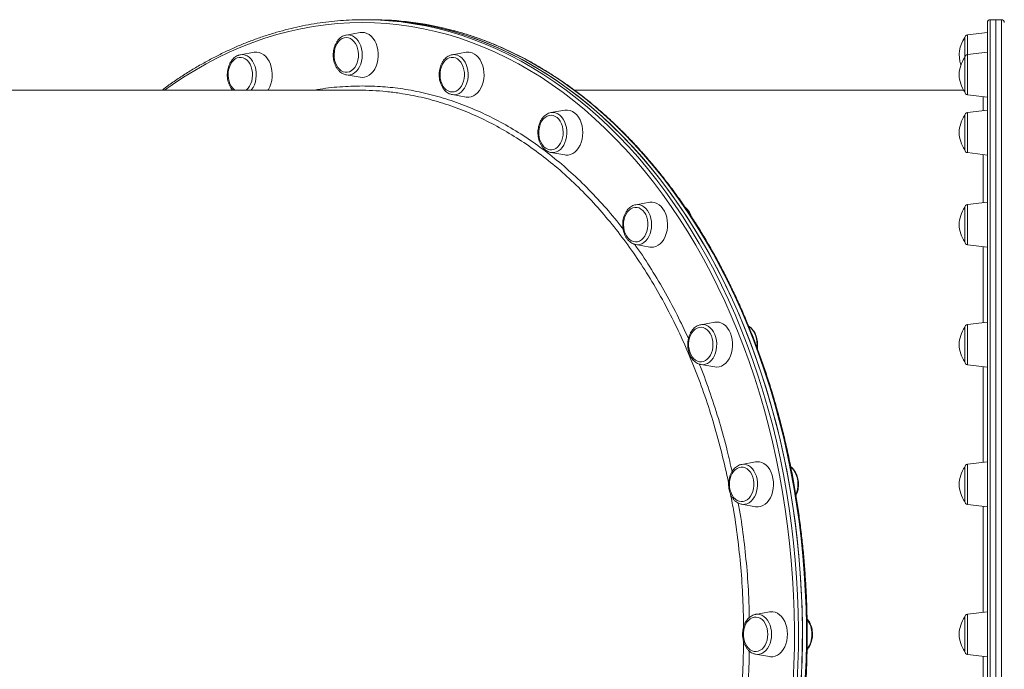
# Model space of a CAD drawing. Units: millimetres. Extents: x -10671 to 33209, y -8276 to 4193.
# Drawn here: x 51 to 750, y -4326 to -3866 of the extents above; entities that cross this region are included whole.
import ezdxf

# ---------------------------------------------------------------- set-up
doc = ezdxf.new("R2010")
doc.units = ezdxf.units.MM

msp = doc.modelspace()

# ---------------------------------------------------------------- linework, layer by layer
at = {"color": 7, "linetype": 'Continuous', "lineweight": 15}
for p, q in [((298.29, -3865.6), (295.46, -3865.6)), ((301.12, -3865.6), (298.29, -3865.6)), ((743.92, -3865.6), (739.92, -3865.6)), ((747.92, -3865.6), (743.92, -3865.6)), ((743.92, -4737.6), (743.92, -3865.6)), ((737.92, -4735.6), (737.92, -3867.6)), ((292.66, -3874.72), (282.74, -3876.46)), ((294.05, -3874.6), (292.66, -3874.72)), ((721.92, -3892.34), (721.92, -3878.34)), ((737.92, -3874.6), (723.68, -3876.35)), ((207.19, -3890.53), (207.52, -3890.46)), ((217.44, -3888.73), (207.52, -3890.46)), ((367.88, -3888.73), (357.96, -3890.46)), ((721.92, -3892.76), (721.92, -3892.34)), ((721.92, -3916.87), (721.92, -3892.76)), ((737.92, -3888.61), (723.68, -3890.36)), ((282.74, -3904.75), (292.66, -3906.48)), ((291.92, -3915.6), (-122.85, -3915.6)), ((357.96, -3918.75), (367.88, -3920.49)), ((721.07, -3915.6), (444.64, -3915.6)), ((723.68, -3918.86), (737.92, -3920.61)), ((437.97, -3929.79), (428.05, -3931.52)), ((721.92, -3935.04), (721.92, -3933.4)), ((721.92, -3957.93), (721.92, -3935.04)), ((737.92, -3929.67), (723.68, -3931.42)), ((428.05, -3959.81), (427.68, -3959.74)), ((428.05, -3959.81), (437.97, -3961.55)), ((723.68, -3959.92), (737.92, -3961.67)), ((498.16, -3995.1), (488.24, -3996.84)), ((737.92, -3994.98), (723.68, -3996.73)), ((721.92, -4002.31), (721.92, -3998.72)), ((721.92, -4023.25), (721.92, -4002.31)), ((488.24, -4025.13), (498.16, -4026.86)), ((723.68, -4025.23), (737.92, -4026.98)), ((534.14, -4082.02), (534.42, -4081.96)), ((544.34, -4080.22), (534.42, -4081.96)), ((737.92, -4080.1), (723.68, -4081.85)), ((721.92, -4089.97), (721.92, -4083.84)), ((721.92, -4108.37), (721.92, -4089.97)), ((534.42, -4110.25), (544.34, -4111.98)), ((723.68, -4110.35), (737.92, -4112.1)), ((573.38, -4179.35), (563.46, -4181.09)), ((737.92, -4179.23), (723.68, -4180.98)), ((563, -4181.18), (563.46, -4181.09)), ((721.92, -4192.05), (721.92, -4182.96)), ((721.92, -4207.5), (721.92, -4192.05)), ((563.46, -4209.37), (563.2, -4209.32)), ((563.46, -4209.37), (573.38, -4211.11)), ((723.68, -4209.48), (737.92, -4211.23)), ((583.28, -4285.72), (573.36, -4287.46)), ((573.36, -4287.46), (573.57, -4287.43)), ((721.92, -4301.6), (721.92, -4289.34)), ((737.92, -4285.6), (723.68, -4287.35)), ((721.92, -4313.87), (721.92, -4301.6)), ((573.36, -4315.75), (573.11, -4315.7)), ((573.36, -4315.75), (583.28, -4317.48)), ((723.68, -4315.85), (737.92, -4317.6))]:
    msp.add_line(p, q, dxfattribs=at)
at = {"color": 8, "linetype": 'Continuous', "lineweight": 15}
for p, q in [((739.92, -3865.6), (739.92, -4737.6)), ((747.92, -4737.6), (747.92, -3865.6)), ((723.68, -3876.35), (723.68, -3890.36)), ((723.68, -3890.36), (723.68, -3918.86)), ((283.98, -3904.85), (282.85, -3904.77)), ((723.68, -3931.42), (723.68, -3959.92)), ((723.68, -3996.73), (723.68, -4025.23)), ((723.68, -4081.85), (723.68, -4110.35)), ((723.68, -4180.98), (723.68, -4209.48)), ((723.68, -4287.35), (723.68, -4315.85))]:
    msp.add_line(p, q, dxfattribs=at)
at = {"color": 8, "linetype": 'Continuous', "lineweight": 15, "flags": 128}
for points in [[(295.46, -3865.6), (304.23, -3865.78), (312.98, -3866.31), (321.73, -3867.19), (330.45, -3868.42), (339.14, -3870), (347.8, -3871.93), (356.41, -3874.21), (364.98, -3876.83), (373.49, -3879.8), (381.94, -3883.11), (390.31, -3886.75), (398.62, -3890.73), (406.83, -3895.04), (414.96, -3899.69), (422.99, -3904.65), (430.92, -3909.94), (438.74, -3915.54), (446.44, -3921.46), (454.02, -3927.68), (461.47, -3934.21), (468.79, -3941.03), (475.97, -3948.14), (483, -3955.54), (489.88, -3963.22), (496.6, -3971.18), (503.16, -3979.39), (509.55, -3987.88), (515.77, -3996.61), (521.82, -4005.59), (527.67, -4014.81), (533.34, -4024.26), (538.82, -4033.93), (544.11, -4043.83), (549.19, -4053.93), (554.06, -4064.23), (558.73, -4074.72), (563.18, -4085.39), (567.42, -4096.24), (571.44, -4107.26), (575.23, -4118.43), (578.8, -4129.76), (582.14, -4141.22), (585.25, -4152.81), (588.12, -4164.52), (590.76, -4176.34), (593.16, -4188.26), (595.32, -4200.27), (597.23, -4212.37), (598.91, -4224.54), (600.33, -4236.77), (601.51, -4249.05), (602.45, -4261.37), (603.13, -4273.73), (603.57, -4286.11), (603.75, -4298.5), (603.69, -4310.9), (603.38, -4323.29), (602.82, -4335.66)], [(294.05, -3867.6), (285.32, -3867.78), (276.61, -3868.3), (267.9, -3869.18), (259.22, -3870.41), (250.57, -3871.98), (241.95, -3873.9), (233.38, -3876.17), (224.85, -3878.78), (216.38, -3881.73), (207.97, -3885.03), (199.63, -3888.65), (191.37, -3892.62), (183.19, -3896.91), (175.1, -3901.53), (167.1, -3906.47), (159.21, -3911.74), (153.76, -3915.6)], [(599.99, -4335.5), (600.55, -4323.19), (600.86, -4310.86), (600.92, -4298.52), (600.74, -4286.18), (600.3, -4273.86), (599.62, -4261.56), (598.69, -4249.29), (597.52, -4237.06), (596.1, -4224.89), (594.44, -4212.78), (592.53, -4200.74), (590.38, -4188.78), (587.99, -4176.91), (585.37, -4165.14), (582.51, -4153.49), (579.41, -4141.95), (576.09, -4130.54), (572.54, -4119.27), (568.76, -4108.15), (564.76, -4097.19), (560.54, -4086.39), (556.11, -4075.76), (551.46, -4065.32), (546.61, -4055.06), (541.55, -4045.01), (536.29, -4035.16), (530.84, -4025.53), (525.19, -4016.12), (519.36, -4006.95), (513.35, -3998.01), (507.16, -3989.31), (500.79, -3980.87), (494.26, -3972.69), (487.57, -3964.77), (480.72, -3957.13), (473.72, -3949.77), (466.58, -3942.68), (459.29, -3935.89), (451.88, -3929.4), (444.33, -3923.2), (436.66, -3917.31), (428.88, -3911.74), (420.99, -3906.47), (413, -3901.53), (404.91, -3896.91), (396.73, -3892.62), (388.47, -3888.65), (380.13, -3885.03), (371.72, -3881.73), (363.25, -3878.78), (354.72, -3876.17), (346.14, -3873.9), (337.53, -3871.98), (328.87, -3870.41), (320.19, -3869.18), (311.49, -3868.3), (302.77, -3867.78), (294.05, -3867.6), (294.05, -3867.6)], [(608.64, -4332.57), (609.14, -4320.19), (609.39, -4307.8), (609.39, -4295.41), (609.14, -4283.01), (608.64, -4270.64), (607.89, -4258.29), (606.9, -4245.97), (605.66, -4233.7), (604.17, -4221.49), (602.44, -4209.34), (600.46, -4197.26), (598.24, -4185.27), (595.78, -4173.37), (593.09, -4161.58), (590.15, -4149.9), (586.99, -4138.34), (583.59, -4126.91), (579.96, -4115.63), (576.11, -4104.49), (572.04, -4093.52), (567.75, -4082.71), (563.24, -4072.08), (558.52, -4061.63), (553.59, -4051.38), (548.46, -4041.33), (543.13, -4031.5), (537.6, -4021.88), (531.88, -4012.48), (525.98, -4003.32), (519.89, -3994.4), (513.63, -3985.73), (507.19, -3977.32), (500.59, -3969.16), (493.83, -3961.28), (486.91, -3953.67), (479.84, -3946.34), (472.63, -3939.3), (465.28, -3932.55), (457.79, -3926.1), (450.18, -3919.95), (442.45, -3914.11), (434.6, -3908.59), (426.65, -3903.38), (418.59, -3898.5), (410.44, -3893.94), (402.2, -3889.71), (393.88, -3885.81), (385.49, -3882.25), (377.03, -3879.02), (368.5, -3876.14), (359.92, -3873.61), (355.64, -3872.47)], [(282.66, -3876.47), (283.98, -3876.35), (285.55, -3876.53), (287.09, -3877.05), (288.55, -3877.91), (289.9, -3879.07), (291.1, -3880.53), (292.13, -3882.23), (292.96, -3884.13), (293.56, -3886.2), (293.93, -3888.37), (294.05, -3890.6), (293.93, -3892.83), (293.56, -3895.01), (292.96, -3897.07), (292.13, -3898.98), (291.1, -3900.68), (289.9, -3902.13), (288.55, -3903.3), (287.09, -3904.16), (285.55, -3904.68), (283.98, -3904.85)], [(207.52, -3890.46), (207.71, -3890.43), (209.29, -3890.38), (210.85, -3890.67), (212.37, -3891.3), (213.8, -3892.27), (215.1, -3893.53), (216.25, -3895.07), (217.21, -3896.85), (217.96, -3898.81), (218.49, -3900.92), (218.78, -3903.12), (218.82, -3905.35), (218.62, -3907.57), (218.17, -3909.71), (217.49, -3911.73), (216.59, -3913.58), (215.5, -3915.2), (215.17, -3915.6)], [(358.02, -3890.45), (358.67, -3890.38), (360.25, -3890.43), (361.8, -3890.84), (363.29, -3891.59), (364.68, -3892.66), (365.94, -3894.02), (367.03, -3895.64), (367.92, -3897.48), (368.6, -3899.5), (369.05, -3901.64), (369.26, -3903.86), (369.22, -3906.1), (368.93, -3908.3), (368.4, -3910.4), (367.65, -3912.37), (366.68, -3914.14), (365.54, -3915.68), (364.23, -3916.95), (362.81, -3917.91), (361.29, -3918.55), (359.72, -3918.84), (358.14, -3918.78), (357.89, -3918.74)], [(428.1, -3931.52), (428.23, -3931.49), (429.81, -3931.44), (431.38, -3931.73), (432.9, -3932.36), (434.33, -3933.33), (435.63, -3934.59), (436.78, -3936.13), (437.74, -3937.91), (438.49, -3939.87), (439.02, -3941.98), (439.31, -3944.18), (439.35, -3946.41), (439.14, -3948.63), (438.69, -3950.77), (438.01, -3952.79), (437.12, -3954.64), (436.03, -3956.26), (434.78, -3957.62), (433.39, -3958.69), (431.9, -3959.43), (430.34, -3959.84), (428.76, -3959.9), (428.05, -3959.81)], [(488.14, -3996.86), (489.48, -3996.73), (491.05, -3996.91), (492.59, -3997.43), (494.05, -3998.28), (495.4, -3999.45), (496.6, -4000.91), (497.63, -4002.61), (498.46, -4004.51), (499.06, -4006.58), (499.43, -4008.75), (499.55, -4010.98), (499.43, -4013.21), (499.06, -4015.39), (498.46, -4017.45), (497.63, -4019.36), (496.6, -4021.06), (495.4, -4022.51), (494.05, -4023.68), (492.59, -4024.54), (491.05, -4025.06), (489.48, -4025.23), (488.17, -4025.11)], [(525.23, -4000.9), (524.03, -3999.45), (523.83, -3999.25)], [(526.68, -4003.5), (526.26, -4002.6), (525.23, -4000.9)], [(534.42, -4081.96), (535.13, -4081.87), (536.71, -4081.93), (538.27, -4082.34), (539.76, -4083.08), (541.15, -4084.15), (542.4, -4085.51), (543.49, -4087.14), (544.39, -4088.98), (545.07, -4091), (545.52, -4093.14), (545.72, -4095.36), (545.68, -4097.59), (545.39, -4099.79), (544.87, -4101.9), (544.11, -4103.87), (543.15, -4105.64), (542, -4107.18), (540.7, -4108.45), (539.27, -4109.41), (537.76, -4110.04), (536.19, -4110.34), (534.61, -4110.28), (534.44, -4110.25)], [(563.46, -4181.09), (563.64, -4181.06), (565.22, -4181), (566.79, -4181.29), (568.31, -4181.92), (569.73, -4182.89), (571.04, -4184.15), (572.18, -4185.69), (573.15, -4187.47), (573.9, -4189.43), (574.43, -4191.54), (574.72, -4193.74), (574.76, -4195.98), (574.55, -4198.19), (574.1, -4200.34), (573.42, -4202.35), (572.53, -4204.2), (571.44, -4205.82), (570.18, -4207.18), (568.79, -4208.25), (567.3, -4208.99), (565.75, -4209.4), (564.17, -4209.46), (563.46, -4209.37)], [(573.57, -4287.43), (574.6, -4287.35), (576.17, -4287.53), (577.71, -4288.05), (579.17, -4288.91), (580.52, -4290.07), (581.72, -4291.53), (582.75, -4293.23), (583.58, -4295.13), (584.18, -4297.2), (584.55, -4299.37), (584.67, -4301.6), (584.55, -4303.83), (584.18, -4306.01), (583.58, -4308.07), (582.75, -4309.98), (581.72, -4311.68), (580.52, -4313.13), (579.17, -4314.3), (577.71, -4315.16), (576.17, -4315.68), (574.6, -4315.85), (573.36, -4315.75)]]:
    msp.add_lwpolyline(points, dxfattribs=at)
at = {"color": 7, "linetype": 'Continuous', "lineweight": 15, "flags": 128}
for points in [[(605.65, -4335.66), (606.21, -4323.29), (606.52, -4310.9), (606.58, -4298.5), (606.39, -4286.11), (605.96, -4273.73), (605.27, -4261.37), (604.34, -4249.05), (603.16, -4236.77), (601.73, -4224.54), (600.06, -4212.37), (598.15, -4200.27), (595.99, -4188.26), (593.59, -4176.34), (590.95, -4164.52), (588.08, -4152.81), (584.97, -4141.22), (581.63, -4129.76), (578.06, -4118.43), (574.27, -4107.26), (570.25, -4096.24), (566.01, -4085.39), (561.56, -4074.72), (556.89, -4064.23), (552.02, -4053.93), (546.93, -4043.83), (541.65, -4033.93), (536.17, -4024.26), (530.5, -4014.81), (524.64, -4005.59), (518.6, -3996.61), (512.38, -3987.88), (505.99, -3979.39), (499.43, -3971.18), (492.71, -3963.22), (485.83, -3955.54), (478.79, -3948.14), (471.62, -3941.03), (464.3, -3934.21), (456.85, -3927.68), (449.27, -3921.46), (441.56, -3915.54), (433.75, -3909.94), (425.82, -3904.65), (417.79, -3899.69), (409.66, -3895.04), (401.44, -3890.73), (393.14, -3886.75), (384.77, -3883.11), (376.32, -3879.8), (367.81, -3876.83), (359.24, -3874.21), (350.63, -3871.93), (341.97, -3870), (333.28, -3868.42), (324.55, -3867.19), (315.81, -3866.31), (307.05, -3865.78), (298.29, -3865.6), (298.29, -3865.6)], [(605.81, -4332.57), (606.31, -4320.19), (606.56, -4307.8), (606.56, -4295.41), (606.31, -4283.01), (605.81, -4270.64), (605.06, -4258.29), (604.07, -4245.97), (602.83, -4233.7), (601.34, -4221.49), (599.61, -4209.34), (597.63, -4197.26), (595.41, -4185.27), (592.95, -4173.37), (590.26, -4161.58), (587.32, -4149.9), (584.16, -4138.34), (580.76, -4126.91), (577.14, -4115.63), (573.28, -4104.49), (569.21, -4093.52), (564.92, -4082.71), (560.41, -4072.08), (555.69, -4061.63), (550.76, -4051.38), (545.63, -4041.33), (540.3, -4031.5), (534.77, -4021.88), (529.06, -4012.48), (523.15, -4003.32), (517.06, -3994.4), (510.8, -3985.73), (504.37, -3977.32), (497.76, -3969.16), (491, -3961.28), (484.08, -3953.67), (477.01, -3946.34), (469.8, -3939.3), (462.45, -3932.55), (454.96, -3926.1), (447.35, -3919.95), (439.62, -3914.11), (431.77, -3908.59), (423.82, -3903.38), (415.76, -3898.5), (407.61, -3893.94), (399.38, -3889.71), (391.06, -3885.81), (382.66, -3882.25), (374.2, -3879.02), (365.67, -3876.14), (357.09, -3873.61), (348.47, -3871.42), (339.8, -3869.57), (331.1, -3868.08), (322.37, -3866.93), (313.62, -3866.14), (304.86, -3865.7), (298.29, -3865.6)], [(282.73, -3878.34), (281.27, -3878.51), (279.85, -3879.04), (278.5, -3879.89), (277.29, -3881.06), (276.22, -3882.5), (275.35, -3884.17), (274.69, -3886.03), (274.26, -3888.02), (274.07, -3890.08), (274.13, -3892.16), (274.44, -3894.19), (274.99, -3896.13), (275.76, -3897.9), (276.73, -3899.46), (277.88, -3900.77), (279.16, -3901.78), (280.55, -3902.47), (282, -3902.82), (283.47, -3902.82), (284.92, -3902.47), (286.31, -3901.78), (287.59, -3900.77), (288.74, -3899.46), (289.71, -3897.9), (290.48, -3896.13), (291.03, -3894.19), (291.34, -3892.16), (291.4, -3890.08), (291.21, -3888.02), (290.78, -3886.03), (290.12, -3884.17), (289.25, -3882.5), (288.18, -3881.06), (286.96, -3879.89), (285.62, -3879.04), (284.2, -3878.51), (282.73, -3878.34)], [(292.66, -3906.48), (294.05, -3906.6), (295.73, -3906.42), (297.38, -3905.89), (298.96, -3905.02), (300.42, -3903.82), (301.74, -3902.33), (302.89, -3900.58), (303.85, -3898.6), (304.58, -3896.45), (305.08, -3894.16), (305.33, -3891.8), (305.33, -3889.41), (305.08, -3887.04), (304.58, -3884.76), (303.85, -3882.6), (302.89, -3880.63), (301.74, -3878.87), (300.42, -3877.38), (298.96, -3876.19), (297.38, -3875.31), (295.73, -3874.78), (294.05, -3874.6), (294.05, -3874.6)], [(205.27, -3892.76), (203.89, -3893.47), (202.61, -3894.49), (201.47, -3895.81), (200.51, -3897.38), (199.74, -3899.16), (199.21, -3901.1), (198.91, -3903.14), (198.85, -3905.21), (199.05, -3907.28), (199.49, -3909.26), (200.16, -3911.11), (201.05, -3912.78), (202.12, -3914.2), (203.34, -3915.36), (203.67, -3915.6)], [(211.36, -3915.6), (211.8, -3915.27), (213.01, -3914.1), (214.07, -3912.65), (214.93, -3910.96), (215.59, -3909.1), (216.01, -3907.11), (216.18, -3905.04), (216.11, -3902.96), (215.79, -3900.93), (215.23, -3899.01), (214.45, -3897.24), (213.47, -3895.69), (212.32, -3894.4), (211.03, -3893.39), (209.64, -3892.72), (208.19, -3892.38), (206.72, -3892.39), (205.27, -3892.76)], [(227.05, -3915.6), (227.41, -3915.04), (228.41, -3913.12), (229.2, -3911.01), (229.76, -3908.75), (230.07, -3906.4), (230.14, -3904.01), (229.95, -3901.63), (229.51, -3899.32), (228.83, -3897.13), (227.93, -3895.11), (226.83, -3893.29), (225.55, -3891.73), (224.12, -3890.46), (222.57, -3889.5), (220.93, -3888.89), (219.25, -3888.62), (217.56, -3888.71), (217.44, -3888.73)], [(360.2, -3892.76), (358.75, -3892.39), (357.28, -3892.38), (355.83, -3892.72), (354.44, -3893.4), (353.15, -3894.4), (352, -3895.69), (351.02, -3897.24), (350.24, -3899.01), (349.68, -3900.93), (349.36, -3902.96), (349.28, -3905.04), (349.46, -3907.11), (349.88, -3909.1), (350.54, -3910.96), (351.4, -3912.65), (352.46, -3914.1), (353.67, -3915.27), (355.01, -3916.14), (356.43, -3916.68), (357.89, -3916.87), (359.36, -3916.71), (360.78, -3916.2), (362.13, -3915.36), (363.35, -3914.21), (364.42, -3912.78), (365.31, -3911.11), (365.98, -3909.26), (366.42, -3907.28), (366.62, -3905.21), (366.56, -3903.14), (366.26, -3901.1), (365.73, -3899.16), (364.96, -3897.38), (364, -3895.81), (362.86, -3894.49), (361.58, -3893.47), (360.2, -3892.76)], [(367.88, -3920.49), (368, -3920.51), (369.69, -3920.6), (371.37, -3920.33), (373, -3919.71), (374.55, -3918.75), (375.98, -3917.48), (377.27, -3915.92), (378.37, -3914.11), (379.27, -3912.08), (379.95, -3909.89), (380.38, -3907.58), (380.57, -3905.21), (380.51, -3902.82), (380.19, -3900.47), (379.64, -3898.21), (378.85, -3896.1), (377.84, -3894.17), (376.65, -3892.48), (375.29, -3891.06), (373.79, -3889.94), (372.19, -3889.15)], [(432.38, -3935.04), (431.05, -3934.16), (429.63, -3933.61), (428.17, -3933.4), (426.7, -3933.55), (425.27, -3934.04), (423.92, -3934.87), (422.69, -3936.02), (421.62, -3937.43), (420.72, -3939.09), (420.04, -3940.93), (419.59, -3942.91), (419.39, -3944.97), (419.43, -3947.05), (419.72, -3949.09), (420.25, -3951.03), (421, -3952.82), (421.96, -3954.4), (423.09, -3955.73), (424.36, -3956.77), (425.74, -3957.49), (427.19, -3957.87), (428.66, -3957.9), (430.11, -3957.58), (431.51, -3956.91), (432.8, -3955.93), (433.96, -3954.64), (434.94, -3953.1), (435.73, -3951.34), (436.3, -3949.42), (436.63, -3947.4), (436.71, -3945.32), (436.55, -3943.25), (436.14, -3941.26), (435.49, -3939.38), (434.64, -3937.69), (433.59, -3936.23), (432.38, -3935.04)], [(437.97, -3961.55), (438.51, -3961.62), (440.2, -3961.62), (441.88, -3961.27), (443.49, -3960.56), (445.02, -3959.52), (446.41, -3958.18), (447.65, -3956.55), (448.71, -3954.68), (449.55, -3952.61), (450.17, -3950.38), (450.55, -3948.05), (450.67, -3945.67), (450.55, -3943.28), (450.17, -3940.95), (449.55, -3938.72), (448.71, -3936.65), (447.65, -3934.78), (446.41, -3933.16), (445.02, -3931.81)], [(507.55, -3999.67), (506.27, -3998.11), (504.83, -3996.84), (503.28, -3995.88), (501.65, -3995.26), (499.97, -3994.99), (498.28, -3995.08), (498.16, -3995.1)], [(494.37, -4002.31), (493.24, -4000.97), (491.97, -3999.92), (490.6, -3999.18), (489.15, -3998.79), (487.68, -3998.74), (486.23, -3999.05), (484.83, -3999.7), (483.53, -4000.68), (482.37, -4001.95), (481.37, -4003.48), (480.57, -4005.23), (480, -4007.14), (479.66, -4009.17), (479.56, -4011.24), (479.72, -4013.31), (480.12, -4015.31), (480.75, -4017.19), (481.6, -4018.89), (482.64, -4020.36), (483.84, -4021.56), (485.17, -4022.46), (486.59, -4023.03), (488.05, -4023.25), (489.52, -4023.11), (490.95, -4022.63), (492.3, -4021.82), (493.54, -4020.69), (494.62, -4019.28), (495.52, -4017.63), (496.21, -4015.8), (496.67, -4013.82), (496.89, -4011.76), (496.86, -4009.68), (496.58, -4007.64), (496.06, -4005.69), (495.32, -4003.9), (494.37, -4002.31)], [(498.16, -4026.86), (499.13, -4026.97), (500.81, -4026.88), (502.48, -4026.44), (504.07, -4025.65), (505.57, -4024.53), (506.93, -4023.11), (508.12, -4021.42), (509.13, -4019.5), (509.92, -4017.38), (510.48, -4015.12), (510.79, -4012.77), (510.85, -4010.38), (510.66, -4008.01), (510.23, -4005.7), (509.55, -4003.51), (508.65, -4001.48), (507.55, -3999.67)], [(555.53, -4088.1), (554.58, -4086.13), (553.43, -4084.37), (552.11, -4082.88), (550.64, -4081.69), (549.07, -4080.81), (547.42, -4080.28), (545.73, -4080.1), (544.34, -4080.22)], [(541.93, -4089.97), (541.09, -4088.26), (540.06, -4086.78), (538.86, -4085.57), (537.54, -4084.66), (536.13, -4084.08), (534.66, -4083.84), (533.2, -4083.96), (531.76, -4084.43), (530.41, -4085.23), (529.16, -4086.35), (528.07, -4087.74), (527.17, -4089.38), (526.47, -4091.21), (526, -4093.18), (525.77, -4095.24), (525.79, -4097.32), (526.06, -4099.36), (526.57, -4101.31), (527.3, -4103.12), (528.24, -4104.72), (529.36, -4106.07), (530.62, -4107.13), (532, -4107.88), (533.44, -4108.29), (534.91, -4108.35), (536.37, -4108.06), (537.77, -4107.42), (539.07, -4106.46), (540.24, -4105.2), (541.24, -4103.67), (542.05, -4101.93), (542.64, -4100.03), (542.99, -4098.01), (543.09, -4095.93), (542.95, -4093.86), (542.56, -4091.85), (541.93, -4089.97)], [(544.34, -4111.98), (545.73, -4112.1), (547.42, -4111.93), (549.07, -4111.39), (550.64, -4110.52), (552.11, -4109.32), (553.43, -4107.83), (554.58, -4106.08), (555.53, -4104.1), (556.26, -4101.95), (556.76, -4099.66), (557.02, -4097.3), (557.02, -4094.91), (556.76, -4092.54), (556.26, -4090.26), (555.53, -4088.1)], [(585.69, -4191.09), (585.14, -4188.83), (584.35, -4186.72), (583.34, -4184.79), (582.15, -4183.1), (580.79, -4181.68), (579.29, -4180.56), (577.69, -4179.77), (576.03, -4179.33), (574.34, -4179.24), (573.38, -4179.35)], [(571.83, -4192.05), (571.33, -4190.1), (570.6, -4188.29), (569.67, -4186.68), (568.56, -4185.32), (567.3, -4184.24), (565.93, -4183.48), (564.49, -4183.05), (563.02, -4182.98), (561.57, -4183.26), (560.16, -4183.88), (558.85, -4184.83), (557.68, -4186.08), (556.67, -4187.59), (555.85, -4189.32), (555.25, -4191.22), (554.89, -4193.24), (554.78, -4195.32), (554.91, -4197.39), (555.3, -4199.4), (555.91, -4201.29), (556.74, -4203), (557.77, -4204.49), (558.96, -4205.72), (560.28, -4206.64), (561.69, -4207.24), (563.15, -4207.49), (564.61, -4207.38), (566.05, -4206.93), (567.41, -4206.14), (568.66, -4205.04), (569.76, -4203.65), (570.67, -4202.03), (571.38, -4200.2), (571.86, -4198.24), (572.1, -4196.18), (572.09, -4194.1), (571.83, -4192.05)], [(573.38, -4211.11), (573.5, -4211.13), (575.19, -4211.22), (576.87, -4210.95), (578.5, -4210.33), (580.05, -4209.38), (581.48, -4208.1), (582.77, -4206.54), (583.87, -4204.73), (584.77, -4202.71), (585.44, -4200.51), (585.88, -4198.2), (586.07, -4195.83), (586.01, -4193.44), (585.69, -4191.09)], [(582.03, -4301.6), (581.9, -4299.53), (581.53, -4297.52), (580.93, -4295.62), (580.1, -4293.9), (579.09, -4292.4), (577.9, -4291.16), (576.59, -4290.22), (575.18, -4289.61), (573.72, -4289.35), (572.25, -4289.44), (570.82, -4289.88), (569.45, -4290.65), (568.2, -4291.74), (567.09, -4293.12), (566.17, -4294.74), (565.45, -4296.55), (564.96, -4298.51), (564.71, -4300.56), (564.71, -4302.64), (564.96, -4304.69), (565.45, -4306.66), (566.17, -4308.47), (567.09, -4310.09), (568.2, -4311.47), (569.45, -4312.56), (570.82, -4313.33), (572.25, -4313.77), (573.72, -4313.86), (575.18, -4313.59), (576.59, -4312.99), (577.9, -4312.05), (579.09, -4310.81), (580.1, -4309.31), (580.93, -4307.59), (581.53, -4305.69), (581.9, -4303.68), (582.03, -4301.6)], [(595.98, -4301.6), (595.86, -4299.22), (595.48, -4296.89), (594.86, -4294.66), (594.02, -4292.59), (592.96, -4290.72), (591.72, -4289.09), (590.33, -4287.75), (588.8, -4286.71), (587.19, -4286.01), (585.51, -4285.65), (583.82, -4285.65), (583.28, -4285.72)], [(583.28, -4317.48), (583.82, -4317.56), (585.51, -4317.56), (587.19, -4317.2), (588.8, -4316.5), (590.33, -4315.46), (591.72, -4314.11), (592.96, -4312.49), (594.02, -4310.62), (594.86, -4308.55), (595.48, -4306.32), (595.86, -4303.99), (595.98, -4301.6)]]:
    msp.add_lwpolyline(points, dxfattribs=at)
at = {"color": 7, "linetype": 'Continuous', "lineweight": 15}
for centre, radius, start, end in [((300.97, -4086.51), 220.91, 75.67204, 89.96097), ((739.92, -3867.6), 2, 90, 180), ((747.92, -3867.6), 2, 0, 90), ((738.73, -3890.6), 20.81, 143.87721, 199.66633), ((723.92, -3878.34), 2, 97, 180), ((369.27, -3896.73), 8.13, 68.90774, 99.87114), ((738.73, -3904.61), 20.81, 143.87721, 180), ((723.92, -3892.34), 2, 97, 180), ((738.73, -3904.61), 20.81, 180, 216.12279), ((723.92, -3916.87), 2, 180, 263), ((439.34, -3938.3), 8.62, 48.82226, 99.14572), ((738.73, -3945.67), 20.81, 143.87721, 180), ((723.92, -3933.4), 2, 97, 180), ((738.73, -3945.67), 20.81, 180, 216.12279), ((723.92, -3957.93), 2, 180, 263), ((723.92, -3998.72), 2, 97, 180), ((738.73, -4010.98), 20.81, 143.87721, 180), ((738.73, -4010.98), 20.81, 180, 216.12279), ((723.92, -4023.25), 2, 180, 263), ((723.92, -4083.84), 2, 97, 180), ((738.73, -4096.1), 20.81, 143.87721, 180), ((738.73, -4096.1), 20.81, 180, 216.12279), ((723.92, -4108.37), 2, 180, 263), ((738.73, -4195.23), 20.81, 143.87721, 180), ((723.92, -4182.96), 2, 97, 180), ((738.73, -4195.23), 20.81, 180, 216.12279), ((723.92, -4207.5), 2, 180, 263), ((738.73, -4301.6), 20.81, 143.87721, 180), ((723.92, -4289.34), 2, 97, 180), ((738.73, -4301.6), 20.81, 180, 216.12279), ((723.92, -4313.87), 2, 180, 263)]:
    msp.add_arc(centre, radius, start, end, dxfattribs=at)
at = {"color": 8, "linetype": 'Continuous', "lineweight": 15}
for centre, radius, start, end in [((561.43, -4093.31), 12.37, 20.51335, 55.68613), ((555.06, -4096.08), 19.31, 354.32481, 21.59527), ((588.69, -4193.73), 14.53, 8.66578, 48.01326), ((584.18, -4195.23), 19.23, 337.79704, 11.07561), ((596.21, -4301.16), 17.1, 358.52608, 36.3116), ((596.22, -4302.04), 17.09, 323.58648, 1.48072)]:
    msp.add_arc(centre, radius, start, end, dxfattribs=at)
at = {"color": 7, "linetype": 'Continuous', "lineweight": 15}
for points, knots in [([(295.46, -3865.6), (294, -3865.61), (289.76, -3865.64), (282.75, -3865.92), (274.44, -3866.56), (266.15, -3867.52), (257.88, -3868.79), (249.64, -3870.37), (241.43, -3872.27), (233.26, -3874.47), (225.14, -3876.99), (217.06, -3879.82), (209.05, -3882.95), (201.09, -3886.38), (193.21, -3890.12), (185.39, -3894.15), (177.66, -3898.48), (170.01, -3903.1), (162.46, -3908.02), (156.4, -3912.19), (152.91, -3914.81), (151.86, -3915.6)], [0, 0, 0, 0, 0.0294223, 0.0850733, 0.1407268, 0.1963813, 0.2520371, 0.3076975, 0.3633613, 0.4190306, 0.4747054, 0.5303864, 0.5860744, 0.6417696, 0.6974722, 0.7531819, 0.808899, 0.8646234, 0.9203548, 0.9760925, 1, 1, 1, 1]), ([(356.16, -4730.59), (357.64, -4730.22), (361.85, -4729.16), (368.74, -4727.08), (376.83, -4724.37), (384.87, -4721.34), (392.84, -4718.01), (400.75, -4714.37), (408.59, -4710.44), (416.35, -4706.2), (424.03, -4701.68), (431.62, -4696.87), (439.11, -4691.76), (446.5, -4686.38), (453.79, -4680.72), (460.97, -4674.78), (468.03, -4668.57), (474.97, -4662.09), (481.78, -4655.35), (488.47, -4648.36), (495.01, -4641.11), (501.42, -4633.62), (507.68, -4625.89), (513.79, -4617.92), (519.75, -4609.72), (525.54, -4601.3), (531.18, -4592.67), (536.65, -4583.82), (541.94, -4574.76), (547.06, -4565.51), (552.01, -4556.07), (556.77, -4546.44), (561.35, -4536.64), (565.73, -4526.67), (569.93, -4516.53), (573.93, -4506.24), (577.73, -4495.8), (581.33, -4485.22), (584.73, -4474.5), (587.92, -4463.66), (590.91, -4452.7), (593.69, -4441.64), (596.25, -4430.47), (598.6, -4419.21), (600.73, -4407.86), (602.65, -4396.44), (604.35, -4384.95), (605.83, -4373.4), (607.08, -4361.8), (608.12, -4350.15), (608.94, -4338.47), (609.53, -4326.76), (609.89, -4315.03), (610.04, -4303.29), (609.96, -4291.56), (609.66, -4279.83), (609.13, -4268.11), (608.38, -4256.42), (607.41, -4244.76), (606.21, -4233.14), (604.8, -4221.58), (603.16, -4210.07), (601.31, -4198.62), (599.24, -4187.26), (596.95, -4175.97), (594.45, -4164.77), (591.73, -4153.68), (588.81, -4142.69), (585.67, -4131.81), (582.33, -4121.06), (578.79, -4110.44), (575.04, -4099.96), (571.1, -4089.62), (566.96, -4079.44), (562.63, -4069.42), (558.11, -4059.56), (553.4, -4049.89), (548.51, -4040.39), (543.43, -4031.08), (538.19, -4021.97), (532.77, -4013.06), (527.18, -4004.36), (521.43, -3995.88), (515.52, -3987.62), (509.45, -3979.58), (503.23, -3971.78), (496.86, -3964.22), (490.36, -3956.9), (483.71, -3949.83), (476.93, -3943.02), (470.03, -3936.46), (463, -3930.18), (455.85, -3924.16), (448.59, -3918.41), (441.23, -3912.95), (433.76, -3907.76), (426.19, -3902.87), (418.54, -3898.26), (410.8, -3893.94), (402.98, -3889.92), (395.09, -3886.2), (387.13, -3882.78), (379.1, -3879.66), (371.02, -3876.86), (363.28, -3874.45), (358.22, -3873.13), (355.88, -3872.52)], [0, 0, 0, 0, 0.005222, 0.014876, 0.024531, 0.034188, 0.043846, 0.053505, 0.063165, 0.072827, 0.08249, 0.092154, 0.101819, 0.111485, 0.121153, 0.130821, 0.140491, 0.150161, 0.159832, 0.169504, 0.179176, 0.188849, 0.198522, 0.208196, 0.21787, 0.227544, 0.237219, 0.246894, 0.256569, 0.266244, 0.275919, 0.285594, 0.295269, 0.304944, 0.31462, 0.324295, 0.33397, 0.343645, 0.35332, 0.362995, 0.372669, 0.382344, 0.392019, 0.401694, 0.411368, 0.421043, 0.430717, 0.440391, 0.450066, 0.45974, 0.469414, 0.479089, 0.488763, 0.498437, 0.508111, 0.517786, 0.52746, 0.537134, 0.546808, 0.556483, 0.566157, 0.575832, 0.585506, 0.595181, 0.604856, 0.61453, 0.624205, 0.63388, 0.643555, 0.65323, 0.662906, 0.672581, 0.682256, 0.691932, 0.701607, 0.711283, 0.720959, 0.730634, 0.74031, 0.749986, 0.759661, 0.769337, 0.779013, 0.788688, 0.798363, 0.808038, 0.817712, 0.827386, 0.83706, 0.846733, 0.856406, 0.866078, 0.875749, 0.885419, 0.895089, 0.904758, 0.914425, 0.924091, 0.933756, 0.94342, 0.953083, 0.962744, 0.972404, 0.982063, 0.99172, 1, 1, 1, 1]), ([(282.65, -3876.51), (282.31, -3876.57), (281.43, -3876.74), (280.09, -3877.34), (278.67, -3878.27), (277.37, -3879.47), (276.22, -3880.93), (275.24, -3882.6), (274.46, -3884.46), (273.89, -3886.45), (273.55, -3888.54), (273.44, -3890.68), (273.56, -3892.81), (273.92, -3894.9), (274.51, -3896.9), (275.32, -3898.77), (276.34, -3900.46), (277.55, -3901.92), (278.92, -3903.14), (280.43, -3904.04), (281.76, -3904.58), (282.59, -3904.69), (282.87, -3904.73)], [0, 0, 0, 0, 0.032896, 0.082552, 0.132728, 0.183668, 0.235365, 0.287624, 0.340211, 0.392936, 0.445682, 0.498445, 0.551249, 0.604127, 0.657116, 0.710245, 0.763499, 0.816746, 0.869741, 0.922156, 0.973697, 1, 1, 1, 1]), ([(207.16, -3890.57), (206.9, -3890.62), (206.5, -3890.7), (205.81, -3890.95), (204.87, -3891.36), (203.62, -3892.14), (202.31, -3893.31), (201.14, -3894.74), (200.14, -3896.39), (199.33, -3898.22), (198.73, -3900.21), (198.36, -3902.29), (198.22, -3904.42), (198.32, -3906.55), (198.65, -3908.65), (199.21, -3910.67), (200, -3912.55), (200.95, -3914.23), (201.74, -3915.16), (202.11, -3915.6)], [0, 0, 0, 0, 0.030761, 0.047193, 0.084519, 0.147637, 0.211407, 0.276145, 0.341626, 0.407555, 0.473681, 0.539844, 0.606025, 0.67225, 0.738566, 0.805016, 0.871635, 0.938419, 1, 1, 1, 1]), ([(358.03, -3890.47), (357.55, -3890.56), (356.55, -3890.77), (355.1, -3891.46), (353.7, -3892.43), (352.42, -3893.67), (351.29, -3895.16), (350.34, -3896.86), (349.58, -3898.74), (349.04, -3900.75), (348.73, -3902.85), (348.66, -3904.99), (348.82, -3907.12), (349.21, -3909.2), (349.83, -3911.18), (350.67, -3913.02), (351.72, -3914.68), (352.95, -3916.12), (354.35, -3917.27), (355.5, -3917.99), (356.21, -3918.22), (356.37, -3918.27)], [0, 0, 0, 0, 0.047168, 0.099501, 0.152429, 0.206179, 0.260705, 0.31579, 0.371185, 0.426699, 0.482235, 0.537789, 0.593391, 0.649076, 0.704883, 0.760838, 0.816919, 0.872957, 0.928689, 0.983756, 1, 1, 1, 1]), ([(320.6, -3917.74), (317.39, -3917.31), (311.02, -3916.45), (301.45, -3915.74), (295.1, -3915.65), (291.93, -3915.6)], [0, 0, 0, 0, 0.336661, 0.668128, 1, 1, 1, 1]), ([(356.37, -3918.27), (356.73, -3918.43), (357.23, -3918.64), (357.75, -3918.69), (357.89, -3918.71)], [0, 0, 0, 0, 0.736244, 1, 1, 1, 1]), ([(428.11, -3931.53), (428.05, -3931.53), (427.46, -3931.58), (426.36, -3931.97), (424.88, -3932.7), (423.5, -3933.74), (422.26, -3935.03), (421.16, -3936.57), (420.25, -3938.31), (419.54, -3940.22), (419.05, -3942.26), (418.79, -3944.37), (418.76, -3946.51), (418.97, -3948.63), (419.42, -3950.69), (420.09, -3952.65), (420.97, -3954.46), (422.06, -3956.07), (423.33, -3957.45), (424.76, -3958.55), (426.2, -3959.33), (427.19, -3959.59), (427.64, -3959.7)], [0, 0, 0, 0, 0.005679, 0.055863, 0.106293, 0.157367, 0.209235, 0.261819, 0.314886, 0.368207, 0.42161, 0.47503, 0.52847, 0.581968, 0.63555, 0.689258, 0.743111, 0.797056, 0.850921, 0.904421, 0.95721, 1, 1, 1, 1]), ([(488.13, -3996.89), (487.98, -3996.91), (487.3, -3997), (486.13, -3997.46), (484.67, -3998.28), (483.33, -3999.39), (482.12, -4000.75), (481.08, -4002.35), (480.22, -4004.15), (479.57, -4006.1), (479.14, -4008.16), (478.95, -4010.28), (478.99, -4012.42), (479.27, -4014.53), (479.77, -4016.57), (480.51, -4018.49), (481.45, -4020.25), (482.59, -4021.8), (483.91, -4023.11), (485.37, -4024.12), (486.8, -4024.81), (487.75, -4025), (488.16, -4025.08)], [0, 0, 0, 0, 0.014406, 0.064344, 0.114658, 0.165681, 0.217493, 0.26996, 0.32284, 0.375921, 0.42905, 0.482193, 0.535364, 0.588601, 0.641934, 0.695401, 0.749004, 0.802666, 0.856178, 0.909228, 0.961489, 1, 1, 1, 1]), ([(527.72, -4005.28), (527.51, -4004.68), (527.06, -4003.43), (526.13, -4001.72), (524.98, -4000.18), (524, -3999.13), (523.37, -3998.7), (523.23, -3998.61)], [0, 0, 0, 0, 0.220304, 0.458018, 0.69597, 0.93328, 1, 1, 1, 1]), ([(534.11, -4082.06), (533.86, -4082.11), (533.09, -4082.25), (531.85, -4082.81), (530.42, -4083.71), (529.12, -4084.91), (527.96, -4086.35), (526.97, -4088.01), (526.18, -4089.86), (525.6, -4091.85), (525.24, -4093.94), (525.12, -4096.07), (525.24, -4098.21), (525.58, -4100.3), (526.16, -4102.3), (526.96, -4104.18), (527.97, -4105.88), (529.17, -4107.36), (530.53, -4108.58), (532.03, -4109.5), (533.36, -4110.05), (534.18, -4110.17), (534.45, -4110.21)], [0, 0, 0, 0, 0.023388, 0.073555, 0.124226, 0.175661, 0.227868, 0.280659, 0.33379, 0.387067, 0.44037, 0.493688, 0.547046, 0.600478, 0.65402, 0.707702, 0.761515, 0.815327, 0.868902, 0.921909, 0.974041, 1, 1, 1, 1]), ([(574.57, -4098.83), (574.61, -4098.64), (574.77, -4097.76), (574.82, -4096.13), (574.72, -4094), (574.37, -4091.91), (573.79, -4089.9), (572.99, -4088.03), (571.98, -4086.33), (570.78, -4084.86), (569.57, -4083.74), (568.72, -4083.24), (568.38, -4083.05)], [0, 0, 0, 0, 0.030752, 0.1421, 0.25353, 0.365114, 0.476931, 0.589035, 0.701411, 0.8138, 0.925683, 1, 1, 1, 1]), ([(562.95, -4181.23), (562.6, -4181.31), (561.73, -4181.52), (560.42, -4182.19), (559.03, -4183.19), (557.77, -4184.47), (556.66, -4185.98), (555.73, -4187.71), (555, -4189.61), (554.49, -4191.64), (554.21, -4193.74), (554.16, -4195.88), (554.35, -4198.01), (554.78, -4200.08), (555.43, -4202.05), (556.3, -4203.87), (557.37, -4205.5), (558.62, -4206.9), (560.04, -4208.03), (561.55, -4208.88), (562.63, -4209.17), (563.16, -4209.31)], [0, 0, 0, 0, 0.033824, 0.084945, 0.136693, 0.189248, 0.242543, 0.296352, 0.350434, 0.404613, 0.45881, 0.513026, 0.567296, 0.62165, 0.67613, 0.730754, 0.785483, 0.84015, 0.894476, 0.948109, 1, 1, 1, 1]), ([(602.01, -4203.18), (602.09, -4203.03), (602.49, -4202.3), (603.01, -4200.84), (603.53, -4198.82), (603.81, -4196.71), (603.85, -4194.57), (603.66, -4192.45), (603.24, -4190.38), (602.59, -4188.41), (601.72, -4186.59), (600.65, -4184.96), (599.5, -4183.64), (598.65, -4183), (598.28, -4182.73)], [0, 0, 0, 0, 0.023779, 0.113934, 0.204251, 0.294597, 0.384977, 0.475444, 0.566052, 0.656869, 0.747927, 0.839167, 0.930293, 1, 1, 1, 1]), ([(573.6, -4287.46), (573.35, -4287.49), (572.58, -4287.57), (571.32, -4288.05), (569.86, -4288.85), (568.51, -4289.95), (567.29, -4291.31), (566.24, -4292.9), (565.37, -4294.68), (564.71, -4296.63), (564.28, -4298.68), (564.07, -4300.81), (564.1, -4302.95), (564.37, -4305.06), (564.87, -4307.1), (565.59, -4309.03), (566.52, -4310.79), (567.66, -4312.35), (568.97, -4313.68), (570.42, -4314.7), (571.81, -4315.39), (572.72, -4315.58), (573.09, -4315.66)], [0, 0, 0, 0, 0.022881, 0.072581, 0.122632, 0.173382, 0.22492, 0.277117, 0.329737, 0.382564, 0.435445, 0.488339, 0.541261, 0.594245, 0.647324, 0.700534, 0.753884, 0.807296, 0.860572, 0.913404, 0.965464, 1, 1, 1, 1]), ([(609.89, -4312.55), (610.09, -4312.33), (610.72, -4311.66), (611.58, -4310.3), (612.45, -4308.52), (613.11, -4306.58), (613.54, -4304.52), (613.75, -4302.4), (613.72, -4300.26), (613.45, -4298.15), (612.96, -4296.11), (612.24, -4294.18), (611.29, -4292.43), (610.5, -4291.24), (609.98, -4290.73), (609.9, -4290.65)], [0, 0, 0, 0, 0.0418198, 0.1262968, 0.2114595, 0.296958, 0.3825411, 0.4681474, 0.5537976, 0.6395503, 0.7254559, 0.8115714, 0.897917, 0.9843623, 1, 1, 1, 1])]:
    msp.add_open_spline(points, degree=3, knots=knots, dxfattribs=at)
at = {"color": 8, "linetype": 'Continuous', "lineweight": 15}
for points, knots in [([(260.38, -3915.6), (260.98, -3915.48), (266.86, -3914.24), (278.1, -3913.06), (288.73, -3912.75), (294.05, -3912.6)], [0, 0, 0, 0, 0.054367, 0.527583, 1, 1, 1, 1]), ([(294.05, -3912.6), (298.87, -3912.71), (308.52, -3912.92), (323.27, -3914.62), (338.27, -3917.46), (353.46, -3921.61), (368.49, -3926.95), (383.28, -3933.46), (397.78, -3941.12), (411.92, -3949.9), (425.68, -3959.82), (439.05, -3970.85), (451.99, -3982.91), (464.39, -3996.03), (473.49, -4006.48), (478.25, -4012.84), (479.26, -4014.18)], [0, 0, 0, 0, 0.071203, 0.142407, 0.218291, 0.294414, 0.370659, 0.446904, 0.523027, 0.598911, 0.674794, 0.750916, 0.82716, 0.903404, 0.979527, 1, 1, 1, 1]), ([(554.22, -4194.93), (554.17, -4194.64), (552.82, -4187.25), (549.38, -4173.06), (543.86, -4152.48), (537.48, -4132.61), (530.41, -4113.45), (522.67, -4095.06), (514.15, -4077.13), (504.83, -4059.74), (494.74, -4042.97), (484.09, -4027.19), (472.93, -4012.42), (461.32, -3998.69), (449.08, -3985.76), (436.22, -3973.71), (422.77, -3962.61), (409.02, -3952.7), (395.04, -3944), (380.87, -3936.47), (366.3, -3929.99), (351.34, -3924.66), (336.05, -3920.41), (325.75, -3918.63), (320.6, -3917.74)], [0, 0, 0, 0, 0.001952, 0.050048, 0.098182, 0.146277, 0.193015, 0.239788, 0.286526, 0.334621, 0.382755, 0.43085, 0.477588, 0.524362, 0.571099, 0.619195, 0.667329, 0.715425, 0.762162, 0.808936, 0.855674, 0.90377, 0.951904, 1, 1, 1, 1]), ([(734.92, -3930.04), (734.92, -3929.8), (734.92, -3927.41), (734.92, -3924.22), (734.92, -3921.24), (734.92, -3920.3), (734.92, -3920.24)], [0, 0, 0, 0, 0.051938, 0.53039, 0.969633, 1, 1, 1, 1]), ([(734.91, -3995.35), (734.91, -3991.54), (734.91, -3983.31), (734.91, -3972.14), (734.91, -3964.61), (734.91, -3961.36), (734.91, -3961.3)], [0, 0, 0, 0, 0.302583, 0.652979, 0.993499, 1, 1, 1, 1]), ([(487.37, -4024.89), (487.41, -4024.95), (491.2, -4029.96), (498.21, -4040.78), (508.29, -4057.36), (517.49, -4074.39), (522.99, -4086.17), (525.64, -4091.86)], [0, 0, 0, 0, 0.002753, 0.255576, 0.509196, 0.763223, 1, 1, 1, 1]), ([(734.9, -4080.48), (734.9, -4078.53), (734.9, -4070.5), (734.9, -4057.31), (734.9, -4041.21), (734.9, -4031.38), (734.9, -4026.61)], [0, 0, 0, 0, 0.099837, 0.411782, 0.714942, 1, 1, 1, 1]), ([(533.36, -4109.96), (533.63, -4110.6), (536.54, -4117.47), (541.4, -4131.14), (547.8, -4151.01), (552.89, -4169.39), (555.51, -4181.27), (556.6, -4186.18)], [0, 0, 0, 0, 0.026743, 0.288964, 0.551185, 0.814233, 1, 1, 1, 1]), ([(734.89, -4179.6), (734.89, -4176.36), (734.89, -4166.34), (734.89, -4149.96), (734.89, -4130.49), (734.89, -4117.98), (734.9, -4111.73)], [0, 0, 0, 0, 0.137391, 0.425129, 0.713091, 1, 1, 1, 1]), ([(564.78, -4296.57), (564.7, -4290.65), (564.51, -4277.4), (563.19, -4257.08), (560.99, -4235.7), (558.47, -4217.46), (556.37, -4206.41), (555.57, -4202.24)], [0, 0, 0, 0, 0.185962, 0.416449, 0.64043, 0.864584, 1, 1, 1, 1]), ([(561.01, -4208.5), (561.33, -4210.18), (562.98, -4218.9), (565.14, -4234.93), (567.39, -4256.52), (568.62, -4274.82), (568.8, -4285.91), (568.86, -4289.73)], [0, 0, 0, 0, 0.063252, 0.329578, 0.595068, 0.860558, 1, 1, 1, 1]), ([(734.88, -4285.98), (734.88, -4282.67), (734.88, -4272.23), (734.89, -4254.73), (734.89, -4233.39), (734.89, -4218.74), (734.89, -4211.26), (734.89, -4210.86)], [0, 0, 0, 0, 0.130666, 0.412367, 0.693851, 0.983511, 1, 1, 1, 1]), ([(555.57, -4401.01), (556.48, -4396.13), (558.7, -4384.36), (561.25, -4365.36), (563.33, -4344.17), (564.56, -4324.53), (564.7, -4311.96), (564.76, -4306.51)], [0, 0, 0, 0, 0.158468, 0.382035, 0.605773, 0.82934, 1, 1, 1, 1]), ([(568.85, -4313.49), (568.81, -4316.34), (568.68, -4326.51), (567.58, -4343.91), (565.47, -4365.58), (563.27, -4382.52), (561.49, -4392.11), (561.02, -4394.66)], [0, 0, 0, 0, 0.10441, 0.371329, 0.637821, 0.903475, 1, 1, 1, 1]), ([(734.89, -4392.35), (734.89, -4389.64), (734.89, -4380.03), (734.89, -4363.02), (734.89, -4341.41), (734.88, -4326.04), (734.88, -4317.96), (734.88, -4317.23)], [0, 0, 0, 0, 0.110313, 0.391706, 0.681274, 0.971078, 1, 1, 1, 1])]:
    msp.add_open_spline(points, degree=3, knots=knots, dxfattribs=at)

doc.saveas('drawing.dxf')
